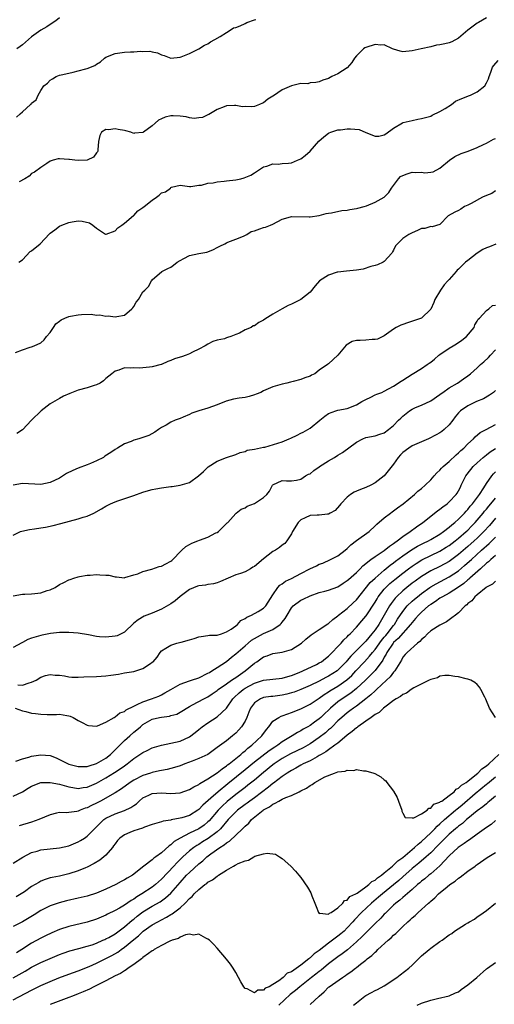
# Model space of a CAD drawing. Units: inches. Extents: x 2544000 to 2547000, y 1542000 to 1545000.
# Drawn here: x 2544202 to 2544305, y 1544279 to 1544491 of the extents above; entities that cross this region are included whole.
import ezdxf

# ---------------------------------------------------------------- set-up
doc = ezdxf.new("R2010")
doc.units = ezdxf.units.IN
doc.header["$MEASUREMENT"] = 0
doc.layers.add('LD25441542_2ft', color=9, linetype='Continuous')

msp = doc.modelspace()

# ---------------------------------------------------------------- linework, layer by layer
at = {"layer": 'LD25441542_2ft'}
for points, elevation in [([(2544201.73, 1544470.27), (2544202.55, 1544471), (2544203, 1544471.38), (2544204.78, 1544473), (2544204.91, 1544473.09), (2544205, 1544473.25), (2544206, 1544474), (2544206.39, 1544475), (2544207, 1544476.02), (2544207.62, 1544477), (2544208.4, 1544477.6), (2544209, 1544478.22), (2544209.5, 1544478.5), (2544210.31, 1544479), (2544211, 1544479.27), (2544211.35, 1544479.35), (2544213, 1544479.77), (2544213.97, 1544479.97), (2544215, 1544480.21), (2544216.69, 1544480.69), (2544217, 1544480.75), (2544218.61, 1544481.39), (2544219, 1544481.7), (2544219.84, 1544482.16), (2544220.68, 1544483), (2544221, 1544483.2), (2544223, 1544483.98), (2544225, 1544484.25), (2544226.33, 1544484.33), (2544227, 1544484.32), (2544228.47, 1544484.47), (2544229, 1544484.41), (2544230.48, 1544484.48), (2544231, 1544484.34), (2544232.12, 1544484.12), (2544233, 1544483.69), (2544233.53, 1544483.53), (2544235, 1544482.99), (2544237, 1544483.15), (2544237.22, 1544483.22), (2544239, 1544483.96), (2544241, 1544484.96), (2544242.24, 1544485.76), (2544243, 1544486.06), (2544243.54, 1544486.46), (2544244.46, 1544487), (2544245.65, 1544487.65), (2544247, 1544488.52), (2544247.8, 1544489), (2544248.52, 1544489.48), (2544249, 1544489.58), (2544249.92, 1544489.92), (2544251, 1544490.44), (2544251.36, 1544490.64), (2544253, 1544491.24), (2544253.32, 1544491.32)], 7888), ([(2544211, 1544491.63), (2544210.21, 1544491), (2544209, 1544490.24), (2544208.27, 1544489.73), (2544206.98, 1544489.02), (2544205, 1544487.58), (2544203, 1544485.83), (2544202.53, 1544485.47), (2544201.82, 1544485)], 7886), ([(2544303, 1544491.67), (2544301.33, 1544490.67), (2544301, 1544490.49), (2544300.12, 1544489.88), (2544299.01, 1544489), (2544297, 1544487.24), (2544295.54, 1544486.46), (2544295, 1544486.27), (2544294.04, 1544486.04), (2544293, 1544485.83), (2544292.27, 1544485.73), (2544291, 1544485.4), (2544288.98, 1544484.98), (2544287, 1544484.55), (2544285, 1544484.33), (2544284.45, 1544484.45), (2544283, 1544484.89), (2544282.79, 1544485), (2544281, 1544485.8), (2544280.22, 1544485.78), (2544279, 1544485.93), (2544277, 1544485.29), (2544276.79, 1544485.21), (2544276.5, 1544485), (2544275, 1544483.47), (2544274.56, 1544483), (2544274, 1544482), (2544273, 1544480.89), (2544271, 1544479.6), (2544269.66, 1544479), (2544269, 1544478.62), (2544267.74, 1544478.26), (2544267, 1544477.88), (2544266.25, 1544477.75), (2544265, 1544477.65), (2544264.53, 1544477.47), (2544263, 1544477.49), (2544261, 1544476.98), (2544259, 1544476.11), (2544257.14, 1544474.86), (2544257, 1544474.75), (2544255.89, 1544474.11), (2544255, 1544473.33), (2544254.72, 1544473.28), (2544254.09, 1544473), (2544253, 1544472.55), (2544252.45, 1544472.45), (2544251, 1544472.53), (2544250.47, 1544472.47), (2544249, 1544472.78), (2544248.75, 1544472.75), (2544247, 1544472.67), (2544246.51, 1544472.51), (2544245, 1544471.92), (2544243.18, 1544470.82), (2544243, 1544470.78), (2544241.84, 1544470.16), (2544241, 1544470.1), (2544240.02, 1544469.98), (2544239, 1544470.13), (2544238.31, 1544470.31), (2544237, 1544470.45), (2544235.48, 1544470.52), (2544235, 1544470.52), (2544233.75, 1544470.25), (2544233, 1544469.9), (2544232.37, 1544469.63), (2544231.64, 1544469), (2544231, 1544468.38), (2544229.08, 1544467), (2544229, 1544466.93), (2544227.19, 1544466.81), (2544227, 1544466.72), (2544226.41, 1544467), (2544225.32, 1544467.32), (2544225, 1544467.36), (2544223.63, 1544467.63), (2544223, 1544467.72), (2544221.56, 1544467.56), (2544221, 1544467.59), (2544220.07, 1544467), (2544219.72, 1544466.28), (2544219.41, 1544465), (2544219.26, 1544463.26), (2544219.28, 1544463), (2544219.21, 1544462.79), (2544219, 1544462.57), (2544218.37, 1544461.63), (2544217, 1544460.99), (2544215, 1544460.93), (2544214.28, 1544461), (2544213.17, 1544461.17), (2544213, 1544461.17), (2544211, 1544461.28), (2544210.74, 1544461.26), (2544209.64, 1544461), (2544209, 1544460.81), (2544208.25, 1544460.25), (2544207, 1544459.4), (2544205.6, 1544458.4), (2544205, 1544458.12), (2544204.44, 1544457.56), (2544203.52, 1544457), (2544202.35, 1544456.35)], 7890), ([(2544202.26, 1544439), (2544203, 1544439.54), (2544204.69, 1544441.31), (2544205, 1544441.51), (2544206.81, 1544443), (2544208.86, 1544445.14), (2544209, 1544445.25), (2544209.97, 1544446.03), (2544211, 1544446.76), (2544211.49, 1544447), (2544213, 1544447.58), (2544213.73, 1544447.73), (2544215, 1544447.92), (2544215.86, 1544447.86), (2544217.48, 1544447.48), (2544218.18, 1544447), (2544219, 1544446.33), (2544220.95, 1544445.05), (2544221, 1544445.02), (2544221.03, 1544445.03), (2544223, 1544445.77), (2544223.55, 1544446.45), (2544224.43, 1544447), (2544225, 1544447.4), (2544226.93, 1544449.07), (2544227, 1544449.09), (2544227.92, 1544450.08), (2544229, 1544450.78), (2544229.25, 1544451), (2544231, 1544452.42), (2544231.92, 1544453), (2544232.52, 1544453.48), (2544233, 1544453.93), (2544233.83, 1544454.17), (2544234.91, 1544455), (2544235, 1544455.11), (2544235.18, 1544455.18), (2544237, 1544455.6), (2544237.51, 1544455.51), (2544239, 1544455.35), (2544239.31, 1544455.31), (2544241, 1544455.6), (2544241.62, 1544455.62), (2544243, 1544456.02), (2544244.11, 1544456.11), (2544245, 1544456.34), (2544246.47, 1544456.47), (2544247, 1544456.55), (2544249, 1544456.78), (2544250.05, 1544457), (2544250.82, 1544457.18), (2544252.23, 1544457.77), (2544253, 1544458.25), (2544253.44, 1544458.56), (2544254.14, 1544459), (2544255, 1544459.58), (2544255.72, 1544459.72), (2544257, 1544460.21), (2544258.15, 1544460.15), (2544259, 1544460.25), (2544260.37, 1544460.37), (2544261, 1544460.44), (2544262.33, 1544461), (2544263, 1544461.3), (2544263.96, 1544462.04), (2544265.03, 1544462.97), (2544266.91, 1544465.09), (2544267.95, 1544466.05), (2544269, 1544466.8), (2544269.13, 1544466.87), (2544269.45, 1544467), (2544271, 1544467.51), (2544271.56, 1544467.56), (2544273, 1544467.76), (2544273.74, 1544467.74), (2544275.58, 1544467.58), (2544277.04, 1544466.96), (2544279, 1544466.18), (2544279.8, 1544466.2), (2544281, 1544466.47), (2544281.35, 1544466.65), (2544283, 1544467.92), (2544284.94, 1544469.06), (2544285.08, 1544469.08), (2544287, 1544469.57), (2544288.2, 1544469.8), (2544289, 1544469.94), (2544291, 1544470.5), (2544291.33, 1544470.67), (2544293, 1544471.46), (2544294.15, 1544472.15), (2544295.48, 1544473), (2544296.33, 1544473.67), (2544297.73, 1544474.27), (2544299, 1544474.78), (2544299.18, 1544474.82), (2544299.6, 1544475), (2544301, 1544475.68), (2544302.65, 1544477), (2544303, 1544477.62), (2544303.46, 1544478.54), (2544303.59, 1544479), (2544303.98, 1544479.98), (2544304.34, 1544481), (2544304.59, 1544481.41), (2544305.57, 1544482.43)], 7892), ([(2544201.55, 1544419.55), (2544203, 1544420.19), (2544204.72, 1544420.72), (2544205, 1544420.78), (2544205.56, 1544421), (2544207, 1544421.65), (2544207.71, 1544422.29), (2544208.18, 1544423), (2544209, 1544423.91), (2544209.71, 1544425), (2544210.24, 1544425.76), (2544211, 1544426.32), (2544211.36, 1544426.64), (2544212.14, 1544427), (2544213, 1544427.35), (2544213.39, 1544427.39), (2544215, 1544427.72), (2544215.75, 1544427.75), (2544217.81, 1544427.81), (2544219, 1544427.65), (2544219.7, 1544427.7), (2544221, 1544427.43), (2544221.5, 1544427.5), (2544223, 1544427.23), (2544223.36, 1544427.36), (2544225, 1544427.61), (2544226.61, 1544429), (2544226.8, 1544429.2), (2544227, 1544429.49), (2544227.56, 1544430.44), (2544228.05, 1544431), (2544229, 1544432.68), (2544229.39, 1544433), (2544230.17, 1544433.83), (2544230.8, 1544435), (2544231, 1544435.22), (2544233.05, 1544437), (2544234.35, 1544437.65), (2544235, 1544437.95), (2544235.58, 1544438.42), (2544236.38, 1544439), (2544237, 1544439.42), (2544237.83, 1544439.83), (2544239, 1544440.5), (2544241, 1544440.92), (2544242.78, 1544441.22), (2544243, 1544441.29), (2544244.23, 1544441.77), (2544245, 1544442.16), (2544245.54, 1544442.47), (2544246.61, 1544443), (2544247, 1544443.22), (2544247.31, 1544443.31), (2544249, 1544444), (2544250.64, 1544444.64), (2544251.36, 1544445), (2544252.34, 1544445.66), (2544253, 1544445.81), (2544254.2, 1544446.2), (2544255, 1544446.5), (2544255.41, 1544446.59), (2544256.45, 1544447), (2544257, 1544447.24), (2544259, 1544448.29), (2544260.78, 1544448.78), (2544261, 1544448.86), (2544264.81, 1544448.81), (2544265, 1544448.77), (2544266.94, 1544449.06), (2544268.5, 1544449.5), (2544269, 1544449.58), (2544269.65, 1544449.65), (2544271.85, 1544450.15), (2544273, 1544450.25), (2544273.61, 1544450.39), (2544275, 1544450.56), (2544275.33, 1544450.67), (2544276.69, 1544451), (2544277.14, 1544451.14), (2544279, 1544451.93), (2544281, 1544453), (2544281.97, 1544454.03), (2544282.53, 1544455), (2544284.07, 1544457), (2544284.52, 1544457.48), (2544285, 1544457.73), (2544285.92, 1544458.08), (2544287, 1544458.38), (2544287.67, 1544458.33), (2544289, 1544458.39), (2544289.72, 1544458.28), (2544291, 1544458.39), (2544291.52, 1544458.48), (2544293, 1544459.28), (2544295.07, 1544461), (2544296.22, 1544461.78), (2544297.6, 1544462.4), (2544299.05, 1544462.95), (2544301, 1544463.73), (2544302.35, 1544464.35), (2544303, 1544464.63), (2544304.5, 1544465.5), (2544305, 1544465.68)], 7894), ([(2544305, 1544454.37), (2544304.19, 1544453.81), (2544303, 1544453.41), (2544302.18, 1544453), (2544299.69, 1544451.69), (2544299, 1544451.29), (2544298.32, 1544451), (2544297.53, 1544450.47), (2544297, 1544450.17), (2544296.21, 1544449.79), (2544294.78, 1544449), (2544293, 1544447.12), (2544291.35, 1544446.65), (2544291, 1544446.71), (2544289.74, 1544446.26), (2544289, 1544446.25), (2544288.17, 1544445.83), (2544287, 1544445.36), (2544286.32, 1544445), (2544285, 1544444.12), (2544283.83, 1544443), (2544283.42, 1544442.58), (2544283, 1544441.59), (2544282.74, 1544441.26), (2544282.61, 1544441), (2544281, 1544439.15), (2544280.73, 1544439), (2544279.54, 1544438.46), (2544279, 1544438.29), (2544278.09, 1544438.09), (2544276.46, 1544437.54), (2544275, 1544437.3), (2544272.88, 1544437.12), (2544271, 1544436.91), (2544270.85, 1544436.85), (2544269, 1544436.27), (2544267.04, 1544435), (2544266.09, 1544433.91), (2544265, 1544432.58), (2544263.02, 1544430.98), (2544261, 1544430.02), (2544260.29, 1544429.71), (2544258.99, 1544429.01), (2544257, 1544427.86), (2544255.24, 1544426.76), (2544255, 1544426.57), (2544253.95, 1544426.05), (2544253, 1544425.35), (2544252.71, 1544425.29), (2544252.28, 1544425), (2544251, 1544424.45), (2544249.77, 1544423.77), (2544249, 1544423.49), (2544247.9, 1544423), (2544247.19, 1544422.81), (2544247, 1544422.71), (2544246.56, 1544422.56), (2544245, 1544422.25), (2544244.06, 1544421.94), (2544243, 1544421.41), (2544242.38, 1544421), (2544241, 1544420.3), (2544239.66, 1544419.66), (2544239, 1544419.32), (2544238.29, 1544419), (2544237.32, 1544418.68), (2544237, 1544418.61), (2544235.81, 1544418.19), (2544235, 1544417.88), (2544234.34, 1544417.66), (2544233, 1544417.03), (2544232.91, 1544417), (2544231, 1544416.5), (2544230.41, 1544416.41), (2544229, 1544416.28), (2544228.24, 1544416.24), (2544227, 1544416.28), (2544226.23, 1544416.23), (2544225, 1544416.25), (2544223.8, 1544415.8), (2544223, 1544415.56), (2544222.26, 1544415), (2544221, 1544413.98), (2544220.49, 1544413.51), (2544219.74, 1544413), (2544219, 1544412.61), (2544218.45, 1544412.45), (2544217, 1544411.95), (2544215, 1544411.44), (2544213.23, 1544410.77), (2544211.85, 1544410.15), (2544211, 1544409.68), (2544209, 1544408.52), (2544207.03, 1544407), (2544205.01, 1544405), (2544203.06, 1544402.94), (2544201.85, 1544402.15)], 7896), ([(2544305.06, 1544442.94), (2544303.67, 1544442.33), (2544303, 1544442.09), (2544302.26, 1544441.74), (2544301, 1544440.99), (2544299, 1544439.41), (2544298.51, 1544439), (2544297.72, 1544438.28), (2544297, 1544437.5), (2544296.72, 1544437.28), (2544296.5, 1544437), (2544295, 1544435.3), (2544294.72, 1544435), (2544293.87, 1544434.13), (2544293.09, 1544433), (2544291.88, 1544431), (2544291.65, 1544430.35), (2544291, 1544428.93), (2544289.01, 1544426.99), (2544287.54, 1544426.46), (2544286.02, 1544425.98), (2544285, 1544425.58), (2544284.56, 1544425.44), (2544283.59, 1544425), (2544283, 1544424.61), (2544281, 1544423.17), (2544280.68, 1544423), (2544279.53, 1544422.47), (2544279, 1544422.38), (2544278.39, 1544422.39), (2544277, 1544422.24), (2544275.8, 1544422.2), (2544275, 1544422.14), (2544274.07, 1544421.93), (2544272.82, 1544421.18), (2544271, 1544418.98), (2544269.95, 1544418.05), (2544269, 1544417.17), (2544268.88, 1544417.12), (2544268.73, 1544417), (2544267, 1544415.81), (2544266.01, 1544415), (2544265.33, 1544414.67), (2544265, 1544414.49), (2544263.89, 1544414.11), (2544263, 1544413.78), (2544261.36, 1544413.36), (2544260.78, 1544413.22), (2544260.01, 1544413), (2544259, 1544412.76), (2544257, 1544412.16), (2544255, 1544411.31), (2544254.36, 1544411), (2544253.41, 1544410.59), (2544253, 1544410.44), (2544251.89, 1544410.11), (2544251, 1544409.91), (2544249.74, 1544409.74), (2544248.48, 1544409.52), (2544246.9, 1544409.1), (2544245, 1544408.31), (2544243, 1544407.61), (2544241, 1544407.02), (2544239.51, 1544406.49), (2544239, 1544406.24), (2544237.63, 1544405.63), (2544237, 1544405.36), (2544235.97, 1544405), (2544235, 1544404.56), (2544233.96, 1544403.96), (2544233, 1544403.44), (2544232.34, 1544403), (2544231.58, 1544402.42), (2544230.28, 1544401.72), (2544229, 1544401.29), (2544228.1, 1544401), (2544227, 1544400.69), (2544226.45, 1544400.45), (2544225, 1544399.88), (2544223.54, 1544399), (2544223, 1544398.7), (2544222.05, 1544398.05), (2544220.77, 1544397.23), (2544220.48, 1544397), (2544219, 1544396.22), (2544217.71, 1544395.71), (2544217, 1544395.41), (2544215, 1544394.68), (2544213.85, 1544394.15), (2544212.51, 1544393.49), (2544211, 1544392.54), (2544209, 1544391.56), (2544207, 1544391.17), (2544203, 1544391.34), (2544201, 1544391.03)], 7898), ([(2544201, 1544380.24), (2544202.61, 1544381), (2544202.89, 1544381.11), (2544204.52, 1544381.48), (2544205.6, 1544381.6), (2544207, 1544381.82), (2544208.01, 1544381.99), (2544209.68, 1544382.32), (2544211.27, 1544382.73), (2544215, 1544383.73), (2544216.1, 1544384.1), (2544217, 1544384.37), (2544218.39, 1544385), (2544220.06, 1544385.94), (2544221, 1544386.5), (2544222.03, 1544387), (2544223, 1544387.43), (2544223.61, 1544387.61), (2544227, 1544388.76), (2544229, 1544389.47), (2544229.7, 1544389.7), (2544231, 1544390.07), (2544231.79, 1544390.21), (2544233, 1544390.46), (2544233.49, 1544390.51), (2544235, 1544390.71), (2544235.29, 1544390.71), (2544237, 1544391.01), (2544239, 1544391.62), (2544240.98, 1544393.02), (2544242.04, 1544393.96), (2544243.06, 1544394.94), (2544245, 1544396.15), (2544247, 1544396.94), (2544249, 1544397.64), (2544249.97, 1544398.03), (2544251, 1544398.28), (2544251.48, 1544398.52), (2544253, 1544398.74), (2544255, 1544399.19), (2544255.23, 1544399.23), (2544258.05, 1544400.05), (2544259, 1544400.37), (2544260.51, 1544401), (2544260.83, 1544401.17), (2544262.19, 1544401.81), (2544263, 1544402.24), (2544263.55, 1544402.45), (2544265, 1544403.29), (2544267.1, 1544405), (2544268.16, 1544405.84), (2544269, 1544406.42), (2544270.57, 1544407), (2544271, 1544407.13), (2544273, 1544407.54), (2544275, 1544408.34), (2544276.18, 1544409), (2544277, 1544409.48), (2544278.07, 1544409.93), (2544279, 1544410.45), (2544279.42, 1544410.58), (2544280.45, 1544411), (2544281, 1544411.25), (2544283, 1544412.33), (2544284.61, 1544413.39), (2544285, 1544413.62), (2544287, 1544414.91), (2544289, 1544416.11), (2544290.22, 1544417), (2544290.7, 1544417.3), (2544291, 1544417.52), (2544291.82, 1544418.18), (2544292.76, 1544419), (2544293, 1544419.17), (2544295, 1544420.52), (2544295.84, 1544421), (2544296.56, 1544421.44), (2544297.74, 1544422.26), (2544298.7, 1544423), (2544300.34, 1544425), (2544300.49, 1544425.51), (2544301, 1544426.31), (2544301.23, 1544426.77), (2544301.51, 1544427), (2544303, 1544428.64), (2544303.54, 1544429), (2544304.31, 1544429.69), (2544305, 1544429.79)], 7900), ([(2544201, 1544367.2), (2544203, 1544367.54), (2544203.56, 1544367.56), (2544205, 1544367.59), (2544205.72, 1544367.72), (2544207, 1544367.85), (2544208.33, 1544368.33), (2544209, 1544368.5), (2544210.06, 1544369), (2544211, 1544369.59), (2544211.94, 1544370.06), (2544213, 1544370.64), (2544213.29, 1544370.71), (2544214.07, 1544371), (2544215, 1544371.27), (2544215.31, 1544371.31), (2544217, 1544371.66), (2544217.65, 1544371.65), (2544219, 1544371.77), (2544219.73, 1544371.73), (2544221, 1544371.62), (2544221.63, 1544371.63), (2544223, 1544371.27), (2544223.3, 1544371.3), (2544225, 1544371.09), (2544225.11, 1544371.11), (2544227, 1544371.68), (2544227.9, 1544371.9), (2544229, 1544372.4), (2544230.93, 1544372.93), (2544232.51, 1544373.49), (2544233, 1544373.6), (2544233.93, 1544374.07), (2544235, 1544374.66), (2544235.2, 1544374.8), (2544237.4, 1544377), (2544238.22, 1544377.78), (2544239, 1544378.24), (2544239.5, 1544378.5), (2544240.8, 1544379), (2544241.16, 1544379.16), (2544243, 1544379.85), (2544244.72, 1544380.73), (2544245, 1544380.85), (2544245.27, 1544381), (2544247, 1544382.75), (2544247.13, 1544382.87), (2544247.31, 1544383), (2544249, 1544384.91), (2544249.11, 1544385), (2544250.19, 1544385.81), (2544251, 1544386.1), (2544251.48, 1544386.52), (2544253, 1544387.06), (2544255, 1544388.38), (2544255.72, 1544389), (2544256.28, 1544389.72), (2544256.93, 1544391), (2544257, 1544391.09), (2544259, 1544392.03), (2544259.92, 1544391.92), (2544261, 1544391.93), (2544262.1, 1544392.1), (2544263, 1544392.33), (2544264.02, 1544393), (2544264.65, 1544393.35), (2544265, 1544393.46), (2544265.81, 1544394.19), (2544267, 1544394.94), (2544267.06, 1544395), (2544269, 1544396.27), (2544270.26, 1544397), (2544271, 1544397.48), (2544271.98, 1544398.02), (2544275, 1544400.29), (2544276.38, 1544401), (2544277, 1544401.26), (2544279, 1544401.64), (2544280.01, 1544401.99), (2544281, 1544402.3), (2544281.94, 1544403), (2544283, 1544403.85), (2544284.07, 1544405), (2544284.54, 1544405.46), (2544285, 1544405.87), (2544286.45, 1544407), (2544287, 1544407.38), (2544287.72, 1544407.72), (2544289, 1544408.26), (2544291, 1544409.16), (2544293, 1544410.53), (2544293.25, 1544410.75), (2544293.59, 1544411), (2544295, 1544411.99), (2544296.79, 1544413), (2544298.1, 1544413.9), (2544299, 1544414.54), (2544299.26, 1544414.74), (2544299.57, 1544415), (2544301, 1544416.28), (2544301.75, 1544417), (2544302.42, 1544417.58), (2544303.46, 1544418.54), (2544303.87, 1544419), (2544305, 1544420.15)], 7902), ([(2544305, 1544411.37), (2544304.53, 1544411), (2544303.64, 1544410.36), (2544302.36, 1544409.64), (2544300.87, 1544409), (2544299, 1544408.1), (2544297.44, 1544407), (2544297.21, 1544406.79), (2544297, 1544406.56), (2544296.3, 1544405.7), (2544295.76, 1544405), (2544295, 1544404.04), (2544293.89, 1544403), (2544293.42, 1544402.58), (2544293, 1544402.3), (2544292.17, 1544401.83), (2544290.52, 1544401), (2544289, 1544400.35), (2544287, 1544399.46), (2544286.28, 1544399), (2544285, 1544398.03), (2544284.48, 1544397.52), (2544284, 1544397), (2544283, 1544395.57), (2544281.87, 1544394.13), (2544280.96, 1544393), (2544279, 1544391.48), (2544278.11, 1544391), (2544277, 1544390.5), (2544275.89, 1544390.11), (2544275, 1544389.69), (2544274.48, 1544389.52), (2544273.75, 1544389), (2544273, 1544388.43), (2544271.64, 1544387), (2544271.37, 1544386.63), (2544270.41, 1544385.59), (2544269.37, 1544385), (2544269, 1544384.76), (2544268.78, 1544384.78), (2544267, 1544384.53), (2544266.54, 1544384.54), (2544265, 1544384.47), (2544263.96, 1544383.96), (2544263, 1544383.54), (2544262.42, 1544383), (2544261.2, 1544381), (2544261, 1544380.53), (2544260.01, 1544379), (2544259.58, 1544378.42), (2544259, 1544378.09), (2544258.43, 1544377.57), (2544257.54, 1544377), (2544257, 1544376.7), (2544255, 1544375.15), (2544253, 1544373.52), (2544252.66, 1544373.34), (2544252.17, 1544373), (2544251, 1544372.36), (2544250.01, 1544372.01), (2544249, 1544371.67), (2544245.73, 1544370.27), (2544245, 1544370), (2544244.23, 1544369.77), (2544243, 1544369.61), (2544242.49, 1544369.51), (2544241, 1544369.32), (2544240.75, 1544369.25), (2544239, 1544368.57), (2544237, 1544367.06), (2544235.9, 1544366.1), (2544235, 1544365.44), (2544233, 1544364.31), (2544231, 1544363.44), (2544229.22, 1544362.78), (2544227.96, 1544362.04), (2544227, 1544361.27), (2544225, 1544359.39), (2544224.33, 1544359), (2544223.41, 1544358.59), (2544223, 1544358.48), (2544221, 1544358.25), (2544219.62, 1544358.38), (2544219, 1544358.42), (2544217.24, 1544358.76), (2544215, 1544359.12), (2544213, 1544359.31), (2544211.32, 1544359.32), (2544211, 1544359.29), (2544209.07, 1544359.07), (2544207.3, 1544358.7), (2544207, 1544358.66), (2544206.49, 1544358.49), (2544205, 1544358.04), (2544204.22, 1544357.78), (2544203, 1544357.1), (2544202.92, 1544357.08), (2544201, 1544356.07)], 7904), ([(2544202.01, 1544348.01), (2544203, 1544347.94), (2544204.45, 1544348.45), (2544205, 1544348.57), (2544206, 1544349), (2544207, 1544349.7), (2544208, 1544350), (2544209, 1544350.27), (2544210.11, 1544350.11), (2544211, 1544350.07), (2544212.08, 1544349.92), (2544213, 1544349.74), (2544213.7, 1544349.7), (2544215, 1544349.66), (2544216.28, 1544349.72), (2544219, 1544349.8), (2544221, 1544349.92), (2544222.1, 1544350.1), (2544223.7, 1544350.3), (2544225, 1544350.57), (2544227, 1544350.91), (2544229, 1544351.51), (2544230.64, 1544352.64), (2544231, 1544352.87), (2544231.17, 1544353), (2544232.06, 1544353.94), (2544232.72, 1544355), (2544233, 1544355.31), (2544233.92, 1544355.92), (2544235, 1544356.59), (2544236.28, 1544357), (2544236.89, 1544357.11), (2544237.24, 1544357.24), (2544239, 1544357.69), (2544240, 1544358), (2544241, 1544358.34), (2544241.54, 1544358.46), (2544243, 1544358.62), (2544243.3, 1544358.7), (2544245, 1544358.71), (2544245.9, 1544359), (2544247, 1544359.4), (2544248.02, 1544360.02), (2544249, 1544360.72), (2544249.36, 1544361), (2544250.12, 1544361.88), (2544251, 1544362.29), (2544251.4, 1544362.6), (2544252.35, 1544363), (2544253.84, 1544363.84), (2544255, 1544364.54), (2544255.44, 1544365), (2544257, 1544367.4), (2544258.09, 1544369), (2544258.49, 1544369.51), (2544259, 1544369.78), (2544259.7, 1544370.31), (2544261, 1544370.9), (2544263, 1544372), (2544264.98, 1544373.02), (2544266.36, 1544373.64), (2544267, 1544373.98), (2544267.77, 1544374.23), (2544269.42, 1544375), (2544271, 1544375.81), (2544272.6, 1544377), (2544273, 1544377.34), (2544273.82, 1544378.18), (2544275, 1544379.07), (2544277.72, 1544381), (2544279, 1544382.24), (2544279.36, 1544382.64), (2544281, 1544383.97), (2544282.31, 1544385), (2544282.7, 1544385.3), (2544283, 1544385.49), (2544283.85, 1544386.15), (2544285.04, 1544387), (2544287.54, 1544389), (2544288.26, 1544389.74), (2544289, 1544390.27), (2544289.81, 1544391), (2544291, 1544392.17), (2544291.78, 1544393), (2544292.31, 1544393.69), (2544293, 1544394.21), (2544293.35, 1544394.65), (2544293.68, 1544395), (2544295, 1544396.14), (2544296.46, 1544397.54), (2544297, 1544397.96), (2544297.52, 1544398.48), (2544298.13, 1544399), (2544299, 1544399.9), (2544300.19, 1544401), (2544300.57, 1544401.43), (2544301.65, 1544402.35), (2544302.96, 1544403), (2544305, 1544404.07)], 7906), ([(2544201.49, 1544343), (2544203, 1544342.45), (2544203.76, 1544342.24), (2544205, 1544341.92), (2544205.84, 1544341.84), (2544207, 1544341.68), (2544208.37, 1544341.63), (2544210.39, 1544341.61), (2544211, 1544341.67), (2544212.62, 1544341.38), (2544213, 1544341.36), (2544213.28, 1544341.28), (2544213.94, 1544341), (2544215, 1544340.35), (2544215.87, 1544339.87), (2544217, 1544339.31), (2544217.26, 1544339.26), (2544219, 1544339.13), (2544219.17, 1544339.17), (2544221, 1544339.96), (2544222.76, 1544341), (2544223, 1544341.11), (2544224.03, 1544341.97), (2544225, 1544342.3), (2544225.38, 1544342.62), (2544227, 1544343.45), (2544227.77, 1544343.77), (2544229, 1544344.38), (2544230.86, 1544345), (2544232.4, 1544345.6), (2544233, 1544345.88), (2544233.74, 1544346.26), (2544235, 1544347.01), (2544237, 1544348.14), (2544239, 1544348.86), (2544239.46, 1544349), (2544241, 1544349.54), (2544243, 1544350.5), (2544243.3, 1544350.7), (2544243.85, 1544351), (2544245, 1544351.74), (2544247, 1544353.07), (2544248.06, 1544353.94), (2544249, 1544354.69), (2544251, 1544356.44), (2544251.67, 1544357), (2544252.4, 1544357.6), (2544253, 1544358.01), (2544255, 1544359.09), (2544257, 1544359.96), (2544258.54, 1544361), (2544258.79, 1544361.21), (2544259, 1544361.5), (2544259.67, 1544362.33), (2544260.04, 1544363), (2544261, 1544364.61), (2544261.37, 1544365), (2544263, 1544366.27), (2544263.5, 1544366.5), (2544265, 1544367.2), (2544267, 1544367.92), (2544268.19, 1544368.19), (2544269, 1544368.43), (2544271, 1544369.12), (2544272.11, 1544369.89), (2544273, 1544370.45), (2544273.27, 1544370.73), (2544275, 1544372.23), (2544275.81, 1544373), (2544276.39, 1544373.61), (2544278.13, 1544375), (2544279, 1544375.63), (2544281, 1544376.96), (2544282.11, 1544377.89), (2544283, 1544378.46), (2544283.3, 1544378.7), (2544283.77, 1544379), (2544285, 1544379.98), (2544286.56, 1544381), (2544287.93, 1544382.07), (2544289.28, 1544383), (2544291, 1544384.37), (2544291.84, 1544385), (2544292.49, 1544385.51), (2544293, 1544385.86), (2544293.62, 1544386.38), (2544294.55, 1544387), (2544295, 1544387.39), (2544296.48, 1544389), (2544296.69, 1544389.31), (2544297, 1544389.82), (2544297.39, 1544390.61), (2544297.6, 1544391), (2544298.6, 1544393), (2544299.62, 1544394.38), (2544300.13, 1544395), (2544301, 1544395.84), (2544302.28, 1544397), (2544303, 1544397.57), (2544303.82, 1544398.18), (2544305, 1544398.89)], 7908), ([(2544201.57, 1544331.57), (2544203, 1544332.1), (2544204.43, 1544332.43), (2544205, 1544332.62), (2544207, 1544332.97), (2544209, 1544332.77), (2544210.27, 1544332.27), (2544211, 1544331.95), (2544213, 1544330.96), (2544215, 1544330.4), (2544215.56, 1544330.44), (2544217, 1544330.43), (2544217.41, 1544330.59), (2544219, 1544331.06), (2544221, 1544332.24), (2544221.99, 1544333), (2544224.02, 1544335), (2544225, 1544336), (2544226.15, 1544337), (2544227, 1544337.79), (2544227.67, 1544338.33), (2544228.43, 1544339), (2544229, 1544339.47), (2544231, 1544340.61), (2544232.58, 1544341), (2544233, 1544341.08), (2544234.71, 1544341.29), (2544235, 1544341.39), (2544236.27, 1544341.73), (2544237, 1544342.13), (2544239, 1544343.35), (2544239.68, 1544343.68), (2544242.08, 1544345), (2544243, 1544345.43), (2544243.91, 1544346.09), (2544245, 1544346.83), (2544245.19, 1544347), (2544247, 1544348.26), (2544248.1, 1544349), (2544248.62, 1544349.38), (2544249, 1544349.62), (2544250.99, 1544351), (2544253, 1544352.68), (2544253.52, 1544353), (2544254.4, 1544353.6), (2544255, 1544354.04), (2544255.73, 1544354.27), (2544257, 1544354.76), (2544259, 1544355.05), (2544261, 1544355.64), (2544263.13, 1544357), (2544264.12, 1544357.88), (2544265.21, 1544358.79), (2544267, 1544359.9), (2544268.84, 1544361.16), (2544269, 1544361.26), (2544269.89, 1544362.11), (2544271, 1544362.88), (2544271.12, 1544363), (2544273, 1544364.46), (2544274.31, 1544365.69), (2544275, 1544366.35), (2544277.97, 1544370.03), (2544279, 1544371.02), (2544281, 1544372.74), (2544282.24, 1544373.76), (2544283, 1544374.31), (2544283.38, 1544374.62), (2544285, 1544375.83), (2544286.89, 1544377.11), (2544288.15, 1544377.85), (2544289.48, 1544378.52), (2544290.5, 1544379), (2544291, 1544379.28), (2544293, 1544380.46), (2544293.77, 1544381), (2544295, 1544381.99), (2544295.52, 1544382.48), (2544296.18, 1544383), (2544297, 1544383.72), (2544298.27, 1544385), (2544298.61, 1544385.39), (2544299, 1544385.78), (2544299.54, 1544386.46), (2544300.03, 1544387), (2544301.5, 1544389), (2544302.43, 1544390.43), (2544303, 1544391.36), (2544304.18, 1544393), (2544304.55, 1544393.45), (2544305, 1544393.87)], 7910), ([(2544201, 1544324.05), (2544203, 1544324.99), (2544204.27, 1544325.73), (2544205, 1544326.21), (2544207, 1544326.98), (2544209.02, 1544326.98), (2544211, 1544326.59), (2544211.54, 1544326.46), (2544213, 1544326.04), (2544213.88, 1544325.88), (2544215, 1544325.71), (2544216.12, 1544325.88), (2544217, 1544325.99), (2544219, 1544326.87), (2544221, 1544328.01), (2544222.86, 1544329.14), (2544224.07, 1544329.93), (2544225, 1544330.6), (2544225.59, 1544331), (2544227, 1544332.12), (2544228.35, 1544333), (2544229, 1544333.45), (2544229.89, 1544333.89), (2544231, 1544334.43), (2544233, 1544335.05), (2544235, 1544335.42), (2544237, 1544335.89), (2544239, 1544336.82), (2544240.23, 1544337.77), (2544241, 1544338.43), (2544241.72, 1544339), (2544243, 1544339.86), (2544245, 1544341.09), (2544246.99, 1544343), (2544248.37, 1544345), (2544248.68, 1544345.32), (2544249.71, 1544346.29), (2544250.56, 1544347), (2544251, 1544347.3), (2544253, 1544348.37), (2544255, 1544349.01), (2544259, 1544349.44), (2544260.18, 1544349.82), (2544261, 1544350.03), (2544262.68, 1544350.68), (2544263.45, 1544351), (2544266.42, 1544352.42), (2544267, 1544352.72), (2544267.47, 1544353), (2544268.31, 1544353.69), (2544269, 1544354.21), (2544269.38, 1544354.62), (2544269.78, 1544355), (2544271, 1544356.26), (2544271.68, 1544357), (2544272.29, 1544357.71), (2544273, 1544358.36), (2544273.3, 1544358.7), (2544273.62, 1544359), (2544275, 1544360.46), (2544276.18, 1544361.82), (2544277, 1544362.78), (2544277.09, 1544362.91), (2544279, 1544365.84), (2544279.43, 1544366.57), (2544279.71, 1544367), (2544281, 1544368.62), (2544281.35, 1544369), (2544282.19, 1544369.81), (2544283.28, 1544370.72), (2544285, 1544372.09), (2544286.19, 1544373), (2544287, 1544373.59), (2544287.84, 1544374.16), (2544289.08, 1544374.92), (2544291, 1544375.87), (2544293, 1544376.81), (2544294.37, 1544377.63), (2544295, 1544378.03), (2544296.28, 1544379), (2544297, 1544379.58), (2544298.63, 1544381), (2544299, 1544381.35), (2544299.8, 1544382.2), (2544300.6, 1544383), (2544301, 1544383.45), (2544302.3, 1544385), (2544302.61, 1544385.39), (2544303, 1544385.84), (2544303.52, 1544386.48), (2544303.99, 1544387), (2544305, 1544388.22)], 7912), ([(2544305, 1544383.92), (2544303.67, 1544382.33), (2544302.44, 1544381), (2544301, 1544379.59), (2544300.37, 1544379), (2544299, 1544377.78), (2544297, 1544376.05), (2544295, 1544374.6), (2544293, 1544373.52), (2544291, 1544372.55), (2544289, 1544371.36), (2544287.63, 1544370.37), (2544287, 1544369.89), (2544285.88, 1544369), (2544285, 1544368.27), (2544283.65, 1544367), (2544283.33, 1544366.67), (2544282.45, 1544365.55), (2544282.11, 1544365), (2544280.98, 1544363), (2544279.8, 1544361), (2544279, 1544359.86), (2544278.33, 1544359), (2544277, 1544357.43), (2544276.78, 1544357.22), (2544276.58, 1544357), (2544273.78, 1544354.22), (2544273, 1544353.26), (2544272.77, 1544353), (2544271, 1544351.14), (2544270.82, 1544351), (2544269, 1544349.85), (2544268.43, 1544349.57), (2544267, 1544348.82), (2544265, 1544347.86), (2544263, 1544347), (2544261.56, 1544346.44), (2544261, 1544346.26), (2544260, 1544346), (2544259, 1544345.76), (2544257, 1544345.52), (2544256.52, 1544345.48), (2544255, 1544345.26), (2544254.8, 1544345.2), (2544254.3, 1544345), (2544253, 1544344.11), (2544252.17, 1544343), (2544251.84, 1544342.16), (2544251.4, 1544341), (2544251, 1544340.22), (2544250.25, 1544339), (2544249.67, 1544338.33), (2544249, 1544337.63), (2544248.26, 1544337), (2544247, 1544335.98), (2544245, 1544334.51), (2544244.1, 1544333.9), (2544242.95, 1544333.05), (2544241, 1544332.13), (2544239.61, 1544331.61), (2544238.04, 1544331), (2544237, 1544330.57), (2544235.82, 1544330.18), (2544235, 1544329.97), (2544234.21, 1544329.79), (2544233, 1544329.59), (2544232.53, 1544329.47), (2544231, 1544329.15), (2544230.59, 1544329), (2544229, 1544328.5), (2544227, 1544327.5), (2544226.22, 1544327), (2544224.36, 1544325.64), (2544223, 1544324.78), (2544219.88, 1544323), (2544219, 1544322.52), (2544217.94, 1544322.06), (2544217, 1544321.52), (2544216.57, 1544321.43), (2544215.44, 1544321), (2544215, 1544320.8), (2544214.74, 1544320.74), (2544213, 1544320.55), (2544212.48, 1544320.48), (2544211, 1544320.53), (2544210.36, 1544320.36), (2544209, 1544320.04), (2544206.57, 1544319), (2544205, 1544318.46), (2544202.35, 1544317.65)], 7914), ([(2544201, 1544309.6), (2544203.09, 1544310.91), (2544205, 1544311.89), (2544206.23, 1544312.23), (2544207, 1544312.47), (2544209, 1544312.73), (2544211, 1544312.94), (2544213, 1544313.38), (2544215, 1544314.18), (2544215.53, 1544314.47), (2544216.39, 1544315), (2544217, 1544315.42), (2544218.55, 1544317), (2544219, 1544317.44), (2544219.77, 1544318.23), (2544220.56, 1544319), (2544221, 1544319.29), (2544223, 1544320.27), (2544225, 1544320.98), (2544226.41, 1544321.59), (2544227, 1544322.03), (2544227.58, 1544322.42), (2544228.2, 1544323), (2544229, 1544323.65), (2544230.24, 1544324.24), (2544231, 1544324.63), (2544233, 1544324.78), (2544235, 1544324.62), (2544237, 1544324.76), (2544239, 1544325.5), (2544239.93, 1544326.07), (2544241, 1544326.58), (2544241.24, 1544326.76), (2544243, 1544327.74), (2544245, 1544329.04), (2544246.06, 1544329.94), (2544247, 1544330.55), (2544247.24, 1544330.76), (2544247.57, 1544331), (2544250.06, 1544333), (2544250.54, 1544333.46), (2544251, 1544333.81), (2544251.62, 1544334.38), (2544252.46, 1544335), (2544254.59, 1544337), (2544255.59, 1544338.41), (2544256.09, 1544339), (2544257, 1544340.17), (2544258.25, 1544341), (2544258.75, 1544341.25), (2544259, 1544341.31), (2544260.21, 1544341.79), (2544261, 1544342.03), (2544263, 1544342.88), (2544265, 1544343.83), (2544266.77, 1544345), (2544267, 1544345.13), (2544268.07, 1544345.93), (2544269, 1544346.48), (2544269.3, 1544346.7), (2544271, 1544347.71), (2544272.94, 1544349.06), (2544273.97, 1544350.03), (2544274.89, 1544351), (2544276.71, 1544353), (2544277.81, 1544354.19), (2544278.43, 1544355), (2544279, 1544355.65), (2544280.41, 1544357.59), (2544281, 1544358.26), (2544281.33, 1544358.67), (2544281.63, 1544359), (2544283, 1544360.79), (2544283.18, 1544361), (2544283.86, 1544362.14), (2544285, 1544363.82), (2544285.95, 1544365), (2544287, 1544366.03), (2544287.51, 1544366.49), (2544288.13, 1544367), (2544289, 1544367.69), (2544290.84, 1544369), (2544291, 1544369.1), (2544292.2, 1544369.8), (2544295, 1544371.25), (2544297, 1544372.58), (2544298.32, 1544373.68), (2544299.38, 1544374.62), (2544299.76, 1544375), (2544301.94, 1544377), (2544302.5, 1544377.5), (2544303, 1544377.97), (2544303.58, 1544378.42), (2544305, 1544379.78)], 7916), ([(2544305, 1544375.84), (2544303.96, 1544375), (2544303.47, 1544374.53), (2544303, 1544374.2), (2544301.7, 1544373), (2544299.46, 1544371), (2544299.23, 1544370.77), (2544299, 1544370.6), (2544298.15, 1544369.85), (2544296.98, 1544369.02), (2544295, 1544367.78), (2544293.52, 1544367), (2544293, 1544366.68), (2544292.03, 1544365.97), (2544291, 1544365.34), (2544290.56, 1544365), (2544289, 1544363.67), (2544288.34, 1544363), (2544287.73, 1544362.27), (2544287, 1544361.47), (2544286.66, 1544361), (2544284.01, 1544357.99), (2544283, 1544357.11), (2544282.91, 1544357), (2544281.54, 1544355), (2544281.39, 1544354.61), (2544281, 1544353.99), (2544280.66, 1544353.34), (2544279, 1544351.08), (2544276.97, 1544349), (2544275, 1544347.22), (2544273.77, 1544346.23), (2544271.9, 1544345), (2544271, 1544344.34), (2544269.44, 1544343), (2544269, 1544342.56), (2544268.18, 1544341.82), (2544267.33, 1544341), (2544267, 1544340.7), (2544265.96, 1544339.96), (2544265, 1544339.29), (2544264.5, 1544339), (2544263.54, 1544338.46), (2544263, 1544338.08), (2544262.27, 1544337.73), (2544261.18, 1544337), (2544259, 1544335.73), (2544258.05, 1544335), (2544257.39, 1544334.61), (2544256.18, 1544333.82), (2544253, 1544331.33), (2544251, 1544329.69), (2544247.27, 1544326.73), (2544245.19, 1544325), (2544243.62, 1544323.62), (2544241.87, 1544322.13), (2544241, 1544321.14), (2544240.8, 1544321), (2544239, 1544319.91), (2544237.38, 1544319.38), (2544237, 1544319.28), (2544235.07, 1544318.93), (2544235, 1544318.9), (2544233.32, 1544318.68), (2544233, 1544318.54), (2544231, 1544317.93), (2544229.34, 1544317.34), (2544228.88, 1544317.12), (2544227, 1544316.55), (2544226.19, 1544316.19), (2544225, 1544315.73), (2544224.04, 1544315), (2544223.53, 1544314.47), (2544223, 1544313.79), (2544222.68, 1544313.32), (2544222.42, 1544313), (2544221, 1544311.32), (2544219.73, 1544310.27), (2544218.49, 1544309.51), (2544217, 1544308.76), (2544216.61, 1544308.61), (2544215, 1544307.93), (2544213, 1544307.29), (2544211, 1544306.85), (2544209.46, 1544306.54), (2544209, 1544306.42), (2544207.91, 1544306.09), (2544207, 1544305.71), (2544206.52, 1544305.48), (2544205, 1544304.56), (2544203.46, 1544303.46), (2544202.78, 1544303), (2544201.65, 1544302.35)], 7918), ([(2544305, 1544370.36), (2544304.33, 1544369.67), (2544303, 1544369.04), (2544302.95, 1544369), (2544301, 1544367.42), (2544300.51, 1544367), (2544299.86, 1544366.14), (2544299, 1544365.51), (2544298.76, 1544365.24), (2544298.42, 1544365), (2544297, 1544363.52), (2544296.32, 1544363), (2544295.59, 1544362.41), (2544294.43, 1544361.57), (2544293, 1544360.87), (2544291, 1544359.61), (2544290.34, 1544359), (2544289.69, 1544358.31), (2544289, 1544357.76), (2544288.68, 1544357.32), (2544288.19, 1544357), (2544285.92, 1544355), (2544285.48, 1544354.52), (2544285, 1544353.94), (2544284.7, 1544353.3), (2544283.64, 1544351.64), (2544283.26, 1544351), (2544283.14, 1544350.86), (2544283, 1544350.73), (2544282.26, 1544349.74), (2544281.48, 1544349), (2544279.3, 1544347), (2544279.15, 1544346.85), (2544279, 1544346.74), (2544278.12, 1544345.88), (2544277, 1544345.01), (2544275, 1544343.43), (2544274.38, 1544343), (2544273.6, 1544342.4), (2544273, 1544342), (2544271.82, 1544341), (2544271, 1544340.26), (2544269.74, 1544339), (2544269.38, 1544338.62), (2544269, 1544338.32), (2544268.3, 1544337.7), (2544267, 1544336.68), (2544265, 1544335.3), (2544264.5, 1544335), (2544263.53, 1544334.47), (2544260.8, 1544333.19), (2544259, 1544332.18), (2544257.26, 1544331), (2544257, 1544330.8), (2544255, 1544329.15), (2544253, 1544327.46), (2544251.62, 1544326.38), (2544251, 1544325.93), (2544249, 1544324.4), (2544247.14, 1544322.86), (2544246.09, 1544321.91), (2544245.21, 1544321), (2544243.27, 1544318.73), (2544243, 1544318.48), (2544242.19, 1544317.81), (2544241, 1544317), (2544239, 1544316.05), (2544237, 1544315.02), (2544235.75, 1544314.25), (2544235, 1544313.56), (2544234.64, 1544313.36), (2544233, 1544311.84), (2544231.79, 1544311), (2544231.31, 1544310.69), (2544231, 1544310.34), (2544229.17, 1544309), (2544228.19, 1544308.19), (2544227, 1544307.25), (2544226.71, 1544307), (2544225.59, 1544306.41), (2544225, 1544306.02), (2544224.33, 1544305.67), (2544223.14, 1544305), (2544221, 1544304), (2544219, 1544303.12), (2544217, 1544302.53), (2544215, 1544302.09), (2544212.51, 1544301.49), (2544210.94, 1544301.06), (2544209, 1544300.4), (2544207, 1544299.41), (2544205.52, 1544298.48), (2544203, 1544297.01), (2544201, 1544295.96)], 7920), ([(2544304.97, 1544340.97), (2544303.66, 1544343), (2544302.91, 1544344.91), (2544302.66, 1544345.34), (2544301.81, 1544347), (2544301.52, 1544347.52), (2544301, 1544348.08), (2544300.54, 1544348.54), (2544299.62, 1544349), (2544299, 1544349.27), (2544298.68, 1544349.32), (2544297, 1544349.74), (2544296.19, 1544349.81), (2544295, 1544350.01), (2544294.04, 1544350.04), (2544293, 1544349.87), (2544292.5, 1544349.5), (2544291, 1544349.17), (2544290.7, 1544349), (2544287.36, 1544347.36), (2544286.79, 1544347), (2544285.81, 1544346.19), (2544285, 1544345.95), (2544284.52, 1544345.48), (2544283.56, 1544345), (2544283, 1544344.64), (2544281.66, 1544343.66), (2544280.83, 1544343), (2544279.92, 1544342.08), (2544279, 1544341.6), (2544278.2, 1544341), (2544277, 1544340.16), (2544275.31, 1544339), (2544275.14, 1544338.86), (2544275, 1544338.79), (2544274.06, 1544337.94), (2544273, 1544337.18), (2544272.91, 1544337.09), (2544271, 1544335.49), (2544270.37, 1544335), (2544269, 1544334.04), (2544268.41, 1544333.59), (2544267.37, 1544333), (2544267, 1544332.77), (2544266.53, 1544332.53), (2544265, 1544331.67), (2544263.53, 1544331), (2544263, 1544330.72), (2544261.92, 1544330.08), (2544261, 1544329.6), (2544260.64, 1544329.36), (2544260.06, 1544329), (2544259, 1544328.27), (2544257.14, 1544326.86), (2544257, 1544326.78), (2544256.05, 1544325.95), (2544253, 1544323.69), (2544252.04, 1544323), (2544251.45, 1544322.55), (2544251, 1544322.25), (2544249.4, 1544321), (2544249, 1544320.64), (2544247.38, 1544319), (2544245.68, 1544317), (2544245, 1544316.37), (2544243.08, 1544314.92), (2544241.82, 1544314.18), (2544241, 1544313.65), (2544240.57, 1544313.43), (2544239.95, 1544313), (2544239, 1544312.24), (2544237.61, 1544311), (2544236.29, 1544309.71), (2544235.65, 1544309), (2544233, 1544306.15), (2544231.73, 1544305), (2544231, 1544304.44), (2544228.78, 1544303), (2544227.65, 1544302.35), (2544227, 1544301.88), (2544226.43, 1544301.57), (2544225, 1544300.56), (2544223.92, 1544299.92), (2544223, 1544299.41), (2544221.36, 1544298.64), (2544221, 1544298.44), (2544219.98, 1544298.02), (2544219, 1544297.59), (2544217, 1544296.94), (2544213, 1544296), (2544211, 1544295.33), (2544209.38, 1544294.62), (2544208.02, 1544293.98), (2544207, 1544293.48), (2544205, 1544292.42), (2544202.92, 1544291), (2544201.72, 1544290.28)], 7922), ([(2544201, 1544284.94), (2544203.62, 1544286.38), (2544205, 1544287.23), (2544207, 1544288.23), (2544211, 1544289.94), (2544211.77, 1544290.23), (2544213.27, 1544290.73), (2544215.21, 1544291.21), (2544217, 1544291.71), (2544218.05, 1544292.05), (2544219, 1544292.4), (2544220.38, 1544293), (2544220.8, 1544293.2), (2544221, 1544293.29), (2544221.63, 1544293.63), (2544223, 1544294.42), (2544225, 1544295.87), (2544226.68, 1544297.32), (2544227, 1544297.56), (2544227.78, 1544298.22), (2544229, 1544299.11), (2544231, 1544300.35), (2544232.69, 1544301.31), (2544233.88, 1544302.12), (2544235, 1544303.12), (2544237, 1544305.48), (2544238.38, 1544307), (2544239, 1544307.63), (2544241, 1544309.46), (2544241.87, 1544310.13), (2544242.79, 1544311), (2544243.62, 1544311.62), (2544245.54, 1544313), (2544246.47, 1544313.53), (2544247, 1544313.99), (2544247.66, 1544314.34), (2544250.43, 1544317), (2544250.73, 1544317.27), (2544251, 1544317.6), (2544251.78, 1544318.22), (2544252.41, 1544319), (2544254.88, 1544321), (2544255, 1544321.08), (2544256.25, 1544321.75), (2544257, 1544322.35), (2544257.48, 1544322.52), (2544258.25, 1544323), (2544259, 1544323.4), (2544259.75, 1544323.75), (2544261, 1544324.2), (2544262.65, 1544325), (2544263, 1544325.19), (2544264.24, 1544325.76), (2544265, 1544326.37), (2544265.46, 1544326.54), (2544266.02, 1544327), (2544268.18, 1544328.18), (2544270.25, 1544329), (2544271, 1544329.26), (2544272.59, 1544329.41), (2544273, 1544329.65), (2544274.44, 1544329.56), (2544275, 1544329.75), (2544276.53, 1544329.47), (2544277, 1544329.49), (2544278.72, 1544329), (2544278.93, 1544328.93), (2544280.23, 1544328.23), (2544281, 1544327.59), (2544281.31, 1544327.31), (2544281.58, 1544327), (2544283, 1544325.1), (2544283.74, 1544323.74), (2544284.06, 1544323), (2544284.76, 1544321), (2544284.81, 1544320.81), (2544285, 1544320.4), (2544285.47, 1544319.47), (2544287, 1544319.35), (2544287.34, 1544319.34), (2544289, 1544320.24), (2544290.22, 1544321), (2544290.57, 1544321.43), (2544291, 1544321.43), (2544291.69, 1544322.31), (2544293, 1544322.72), (2544293.13, 1544322.87), (2544293.38, 1544323), (2544295, 1544324.19), (2544296.05, 1544325), (2544296.47, 1544325.53), (2544297, 1544325.73), (2544297.61, 1544326.39), (2544298.67, 1544327), (2544299, 1544327.25), (2544300.18, 1544328.18), (2544301.16, 1544329), (2544302.05, 1544329.95), (2544303, 1544330.54), (2544303.54, 1544331), (2544305.7, 1544333)], 7924), ([(2544201, 1544280.16), (2544205, 1544282.3), (2544207, 1544283.28), (2544209, 1544284.14), (2544210.9, 1544284.9), (2544213, 1544285.7), (2544215, 1544286.43), (2544217.39, 1544287.39), (2544219, 1544288.09), (2544221, 1544289.06), (2544222.28, 1544289.72), (2544223.55, 1544290.45), (2544224.28, 1544291), (2544225, 1544291.49), (2544227, 1544293.18), (2544228, 1544294), (2544229.06, 1544295), (2544231, 1544296.34), (2544232.17, 1544297), (2544233, 1544297.44), (2544234.05, 1544297.95), (2544235, 1544298.54), (2544235.3, 1544298.7), (2544237, 1544300.02), (2544238.11, 1544301), (2544239, 1544301.98), (2544239.57, 1544302.43), (2544240.06, 1544303), (2544241, 1544303.96), (2544242.33, 1544305), (2544242.74, 1544305.26), (2544243, 1544305.5), (2544243.99, 1544306.01), (2544245, 1544306.83), (2544245.12, 1544306.88), (2544245.28, 1544307), (2544247, 1544308.14), (2544248.52, 1544309), (2544248.85, 1544309.15), (2544249, 1544309.26), (2544249.53, 1544309.53), (2544251, 1544310.13), (2544251.73, 1544310.27), (2544252.87, 1544311), (2544253.11, 1544311.11), (2544255, 1544311.62), (2544255.79, 1544311.79), (2544257.53, 1544311.53), (2544258.41, 1544311), (2544259, 1544310.6), (2544260.84, 1544309), (2544261.89, 1544307.89), (2544262.62, 1544307), (2544263, 1544306.5), (2544264.45, 1544304.45), (2544265.19, 1544303.19), (2544265.27, 1544303), (2544265.41, 1544302.59), (2544266.06, 1544301), (2544266.29, 1544300.29), (2544266.8, 1544299), (2544267, 1544298.79), (2544267.12, 1544298.88), (2544269, 1544298.61), (2544269.16, 1544298.84), (2544269.53, 1544299), (2544271, 1544300), (2544272.09, 1544301), (2544272.45, 1544301.55), (2544273, 1544301.63), (2544273.6, 1544302.4), (2544274.89, 1544303), (2544275.18, 1544303.18), (2544277, 1544304.53), (2544277.66, 1544305), (2544278.32, 1544305.68), (2544279, 1544305.96), (2544279.54, 1544306.46), (2544280.38, 1544307), (2544281, 1544307.5), (2544282.8, 1544309), (2544282.89, 1544309.11), (2544283, 1544309.16), (2544283.91, 1544310.09), (2544285, 1544310.85), (2544287.53, 1544313), (2544288.27, 1544313.73), (2544289, 1544314.28), (2544291, 1544316.12), (2544291.88, 1544317), (2544292.41, 1544317.59), (2544293, 1544318.07), (2544294, 1544319), (2544296.34, 1544321), (2544296.68, 1544321.32), (2544297, 1544321.56), (2544297.79, 1544322.21), (2544300.6, 1544324.6), (2544303, 1544326.61), (2544303.23, 1544326.77), (2544305, 1544328.18)], 7926), ([(2544305, 1544324.01), (2544303.7, 1544323), (2544303.33, 1544322.67), (2544303, 1544322.42), (2544302.26, 1544321.74), (2544301, 1544320.86), (2544299, 1544319.26), (2544298.7, 1544319), (2544297.83, 1544318.17), (2544297, 1544317.55), (2544296.72, 1544317.28), (2544296.36, 1544317), (2544295, 1544315.84), (2544293, 1544313.87), (2544292.57, 1544313.43), (2544291, 1544311.87), (2544290.03, 1544311), (2544288.41, 1544309.59), (2544287, 1544308.43), (2544285, 1544306.68), (2544284.12, 1544305.88), (2544283, 1544304.96), (2544280.58, 1544303), (2544279.73, 1544302.27), (2544278.23, 1544301), (2544276.12, 1544299), (2544274.59, 1544297.41), (2544274.25, 1544297), (2544273, 1544295.67), (2544272.32, 1544295), (2544271.63, 1544294.37), (2544271, 1544293.87), (2544269, 1544292.39), (2544267, 1544290.84), (2544265.92, 1544290.08), (2544265, 1544289.2), (2544264.87, 1544289.13), (2544264.74, 1544289), (2544263, 1544287.67), (2544261, 1544286.24), (2544260.1, 1544285.9), (2544259.23, 1544285), (2544258.28, 1544284.28), (2544257, 1544283.48), (2544256.18, 1544283), (2544255.34, 1544282.66), (2544255, 1544282.26), (2544253.75, 1544282.25), (2544253, 1544281.66), (2544251.46, 1544282.54), (2544251, 1544282.64), (2544250.71, 1544283), (2544250.09, 1544284.09), (2544249.61, 1544285), (2544249, 1544286.04), (2544248.41, 1544287), (2544247.84, 1544287.84), (2544247, 1544288.97), (2544245, 1544291.29), (2544244.16, 1544292.16), (2544243.31, 1544293), (2544243, 1544293.27), (2544242.53, 1544293.47), (2544241, 1544294.33), (2544239.89, 1544294.11), (2544239, 1544294.29), (2544238.16, 1544294.16), (2544237, 1544293.66), (2544236.62, 1544293.38), (2544235.29, 1544293), (2544234.8, 1544292.8), (2544233, 1544291.88), (2544231.43, 1544291), (2544231.18, 1544290.82), (2544231, 1544290.75), (2544230.18, 1544290.18), (2544229, 1544289.28), (2544228.86, 1544289.14), (2544228.65, 1544289), (2544227, 1544287.78), (2544225.84, 1544287), (2544225.37, 1544286.63), (2544225, 1544286.46), (2544224.14, 1544285.86), (2544223, 1544285.32), (2544221, 1544284.27), (2544218.43, 1544283), (2544217.49, 1544282.51), (2544216.1, 1544281.9), (2544215, 1544281.45), (2544213.81, 1544281), (2544213, 1544280.67), (2544209, 1544279.15)], 7928), ([(2544305, 1544318.77), (2544304.04, 1544317.96), (2544303, 1544317.26), (2544301, 1544315.86), (2544299.35, 1544314.65), (2544299, 1544314.45), (2544298.18, 1544313.82), (2544296.94, 1544313), (2544295, 1544311.22), (2544292.96, 1544309.04), (2544291, 1544307.33), (2544290.58, 1544307), (2544289.73, 1544306.27), (2544289, 1544305.71), (2544288.63, 1544305.37), (2544288.17, 1544305), (2544287, 1544303.93), (2544285, 1544302.22), (2544284.37, 1544301.63), (2544283.51, 1544301), (2544283, 1544300.54), (2544281.4, 1544299), (2544281.21, 1544298.79), (2544281, 1544298.6), (2544280.22, 1544297.78), (2544279, 1544296.61), (2544277, 1544294.62), (2544276.21, 1544293.79), (2544275, 1544292.65), (2544273.04, 1544290.96), (2544271.91, 1544290.09), (2544271, 1544289.45), (2544270.41, 1544289), (2544269, 1544287.9), (2544267.4, 1544286.6), (2544267, 1544286.31), (2544266.28, 1544285.72), (2544265.31, 1544285), (2544262.79, 1544283), (2544261.84, 1544282.16), (2544261, 1544281.56), (2544260.69, 1544281.31), (2544258.24, 1544279)], 7930), ([(2544265, 1544279.21), (2544267, 1544280.95), (2544268.07, 1544281.93), (2544269, 1544282.92), (2544269.09, 1544283), (2544271.97, 1544285), (2544272.61, 1544285.39), (2544273, 1544285.72), (2544273.81, 1544286.19), (2544274.76, 1544287), (2544275, 1544287.17), (2544275.86, 1544287.86), (2544277, 1544288.72), (2544277.34, 1544289), (2544278.3, 1544289.7), (2544279, 1544290.46), (2544279.31, 1544290.69), (2544279.61, 1544291), (2544281.8, 1544293), (2544282.48, 1544293.52), (2544283, 1544294.09), (2544283.5, 1544294.5), (2544283.97, 1544295), (2544285, 1544295.94), (2544286.08, 1544297), (2544286.58, 1544297.42), (2544287, 1544297.83), (2544287.64, 1544298.36), (2544288.32, 1544299), (2544290.55, 1544301), (2544290.8, 1544301.2), (2544291, 1544301.43), (2544291.88, 1544302.12), (2544292.68, 1544303), (2544294.53, 1544304.53), (2544295.12, 1544305), (2544296.27, 1544305.73), (2544297, 1544306.41), (2544297.38, 1544306.62), (2544299, 1544307.91), (2544300.55, 1544309), (2544300.82, 1544309.18), (2544301, 1544309.33), (2544303.18, 1544310.82), (2544305, 1544311.88)], 7932), ([(2544274.37, 1544279), (2544275, 1544279.56), (2544276.82, 1544281), (2544277, 1544281.13), (2544278.23, 1544281.77), (2544279, 1544282.21), (2544279.57, 1544282.43), (2544281, 1544283.22), (2544283.67, 1544285), (2544284.45, 1544285.55), (2544286.29, 1544287), (2544287, 1544287.67), (2544289, 1544289.66), (2544290.65, 1544291), (2544291, 1544291.32), (2544293, 1544292.72), (2544293.45, 1544293), (2544295, 1544294.17), (2544295.53, 1544294.47), (2544296.14, 1544295), (2544298.47, 1544296.47), (2544299, 1544296.78), (2544299.34, 1544297), (2544300.41, 1544297.59), (2544301, 1544298.06), (2544301.6, 1544298.4), (2544303, 1544299.43), (2544305, 1544301.03)], 7934), ([(2544288.06, 1544279), (2544289, 1544279.46), (2544291, 1544280.12), (2544292.49, 1544280.49), (2544295, 1544281.01), (2544296.34, 1544281.66), (2544297, 1544281.91), (2544297.58, 1544282.42), (2544299, 1544283.4), (2544300.91, 1544285), (2544303, 1544286.84), (2544303.23, 1544287), (2544305, 1544288.24)], 7936)]:
    msp.add_lwpolyline(points, dxfattribs=dict(at, elevation=elevation))

doc.saveas('drawing.dxf')
